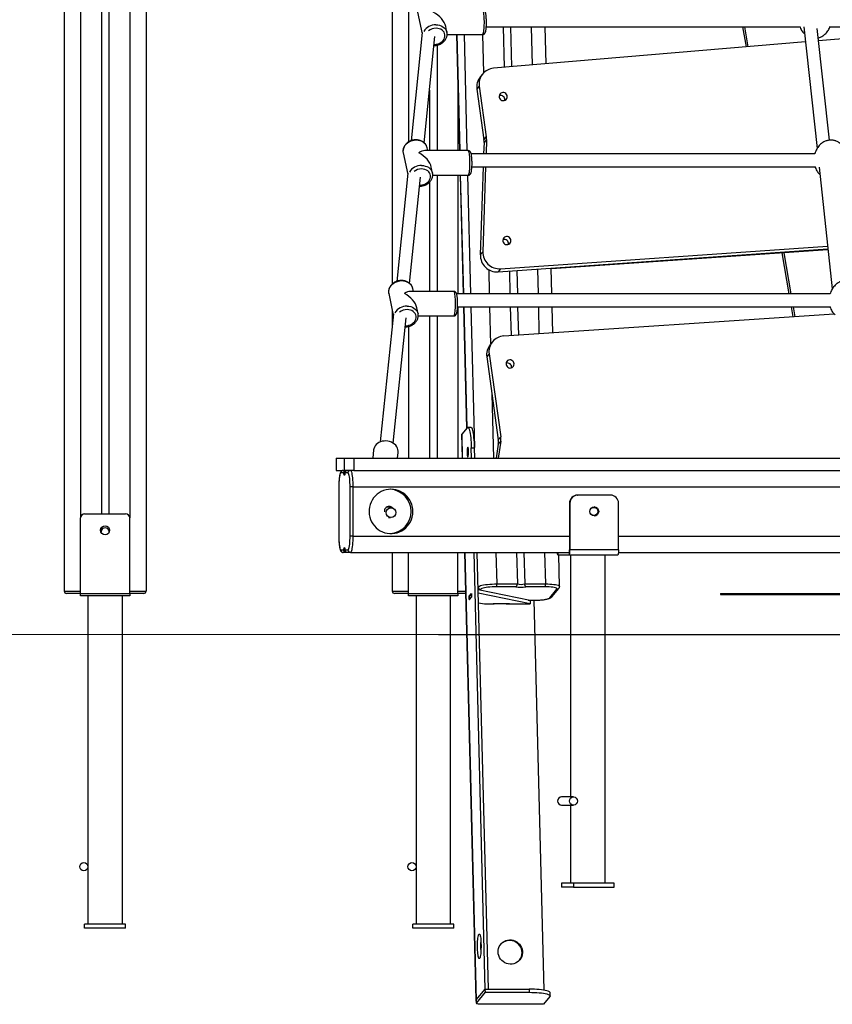
# Model space of a CAD drawing. Units: millimetres. Extents: x 11602 to 26304, y -11167 to 8264.
# Drawn here: x 18918 to 19909, y 2756 to 3956 of the extents above; entities that cross this region are included whole.
import ezdxf

# ---------------------------------------------------------------- set-up
doc = ezdxf.new("R2010")
doc.units = ezdxf.units.MM
doc.header["$PDSIZE"] = -1
doc.layers.add('размер', color=92, linetype='Continuous', lineweight=15)
doc.dimstyles.new('Размер М1.1', dxfattribs={"dimtxt": 300, "dimasz": 200, "dimexe": 1, "dimexo": 1, "dimgap": 50, "dimtad": 1, "dimdec": 0, "dimzin": 0, "dimtxsty": 'Standard', "dimcen": 2.5, "dimazin": 0, "dimtfac": 1, "dimtmove": 0, "dimatfit": 3, "dimfxl": 1, "dimtzin": 0, "dimarcsym": 0})

# ---------------------------------------------------------------- blocks, each defined once
blk = doc.blocks.new('*D7')
at = {"layer": 'Defpoints', "color": 0, "transparency": 16777216}
for p in [(19428.1, 4758.8), (19428.1, 3206.7), (22998.5, 3206.7)]:
    blk.add_point(p, dxfattribs=at)
at = {"layer": 'размер', "color": 0, "lineweight": -2, "transparency": 16777216}
for p, q in [((19429.1, 4758.8), (22999.5, 4758.8)), ((22998.5, 4558.8), (22998.5, 3406.7)), ((19429.1, 3206.7), (22999.5, 3206.7))]:
    blk.add_line(p, q, dxfattribs=at)
at = {"layer": 'размер', "color": 0, "transparency": 16777216}
for points in [[(22965.2, 4558.8), (23031.8, 4558.8), (22998.5, 4758.8)], [(22965.2, 3406.7), (23031.8, 3406.7), (22998.5, 3206.7)]]:
    blk.add_solid(points, dxfattribs=at)
at = {"layer": 'размер', "color": 0, "transparency": 16777216, "insert": (22798.5, 3982.7), "char_height": 300, "attachment_point": 5, "rotation": 90}
blk.add_mtext('1550', dxfattribs=at)

msp = doc.modelspace()

# ---------------------------------------------------------------- linework, layer by layer
at = {"color": 7, "linetype": 'Continuous', "lineweight": 25}
for p, q in [((18972.6, 4691.7), (18972.6, 3259.7)), ((19018, 4691.7), (19018, 3353.7)), ((19027.2, 4691.7), (19027.2, 3353.7)), ((19072.6, 4691.7), (19072.6, 3259.7)), ((19372.6, 4691.7), (19372.6, 3633.9)), ((19403.5, 3965.1), (19409, 3938.9)), ((19409.1, 3940.5), (19395.6, 3808.5)), ((19439.3, 3940.5), (19437.8, 3947.6)), ((19439.2, 3940.8), (19439.3, 3940.5)), ((19439.5, 3937.8), (19482.7, 3937.8)), ((19451, 3937.8), (19454.6, 3796.4)), ((19487.3, 3947.5), (19870.1, 3947.5)), ((19507.7, 3947.5), (19509, 3897.9)), ((19516.8, 3947.5), (19518, 3898.7)), ((19560.1, 3902.2), (19559, 3947.5)), ((19799.7, 3947.5), (19803.9, 3922.8)), ((19874.4, 3947.3), (19890.5, 3798.9)), ((19905.5, 3809.2), (19890.7, 3945.4)), ((20096.6, 3947.5), (19892.4, 3930.2)), ((19906.3, 3947.5), (20324.7, 3947.5)), ((19411.4, 3806.1), (19424.7, 3935.7)), ((19427.2, 3925), (19427.2, 3796.4)), ((19876.4, 3928.9), (19496.2, 3896.8)), ((19482.9, 3889.9), (19479.9, 3886.3)), ((19418, 3870.2), (19418, 3796.4)), ((19478.7, 3875), (19475.7, 3871.4)), ((19475.7, 3871.4), (19484.3, 3809.7)), ((19478.7, 3875), (19487.3, 3813.4)), ((19484.5, 3806.4), (19484, 3792.7)), ((19484.3, 3809.7), (19487.3, 3813.4)), ((19487.5, 3810), (19484.5, 3806.4)), ((19487.5, 3810), (19486.9, 3792.7)), ((19385.9, 3793.6), (19391.4, 3767.5)), ((19465.1, 3796.4), (19412.2, 3796.4)), ((19416, 3796.4), (19415.2, 3799.8)), ((19887.8, 3792.7), (19468.8, 3792.7)), ((19391.5, 3769), (19378, 3637.1)), ((19421.7, 3769.1), (19420.2, 3776.2)), ((19421.6, 3769.4), (19421.7, 3769.1)), ((19469.7, 3776.7), (19888.4, 3776.7)), ((19483.5, 3776.7), (19479.9, 3669.5)), ((19486.4, 3776.7), (19483, 3673.2)), ((19892.9, 3776.3), (19909, 3627.8)), ((19393.8, 3634.7), (19407.1, 3764.3)), ((19418, 3757.9), (19418, 3624.9)), ((19421.9, 3766.4), (19465.1, 3766.4)), ((19427.2, 3766.4), (19427.2, 3624.9)), ((19455.4, 3766.4), (19459.1, 3621.9)), ((19479.9, 3669.5), (19483, 3673.2)), ((19501.6, 3648.7), (19903.7, 3676.6)), ((19504.6, 3652.4), (19903.3, 3680)), ((19903.8, 3675.6), (19566.6, 3652.3)), ((19847.5, 3671.7), (19856.1, 3621.9)), ((19504.6, 3652.4), (19501.6, 3648.7)), ((19515.4, 3649.7), (19516.1, 3621.9)), ((19524.4, 3650.3), (19525.1, 3621.9)), ((19567.3, 3621.9), (19566.5, 3653.2)), ((19447.5, 3624.9), (19394.6, 3624.9)), ((19398.4, 3624.9), (19397.6, 3628.4)), ((19368.3, 3622.2), (19373.8, 3596)), ((19906.3, 3621.9), (19451.1, 3621.9)), ((19372.6, 3601.8), (19372.6, 3584.2)), ((19404.1, 3597.6), (19402.6, 3604.7)), ((19452.2, 3605.9), (19906.7, 3605.9)), ((19459.5, 3605.9), (19463.3, 3457.9)), ((19516.5, 3605.9), (19517.4, 3571.1)), ((19525.5, 3605.9), (19526.4, 3571.7)), ((19568.5, 3574.5), (19567.7, 3605.9)), ((19858.9, 3605.9), (19861, 3593.9)), ((19374, 3597.6), (19357.9, 3441.4)), ((19373.8, 3439.8), (19389.5, 3592.8)), ((19404, 3598), (19404.1, 3597.6)), ((19404.3, 3594.9), (19447.5, 3594.9)), ((19418, 3594.9), (19418, 3421.7)), ((19427.2, 3594.9), (19427.2, 3421.7)), ((19911.4, 3597.2), (19508.6, 3570.5)), ((19495, 3563.6), (19491.9, 3560)), ((19490.8, 3548.7), (19487.8, 3545)), ((19487.8, 3545), (19501.8, 3444.1)), ((19490.8, 3548.7), (19504.8, 3447.8)), ((19464, 3458.7), (19457.4, 3450.7)), ((19468.7, 3459.1), (19464.7, 3459.1)), ((19457.3, 3450.5), (19457.4, 3450.7)), ((19457.3, 3450.5), (19458, 3421.7)), ((19501.8, 3444.1), (19504.8, 3447.8)), ((19469, 3434.3), (19473, 3434.3)), ((19469.4, 3421.7), (19469, 3434.3)), ((19473.3, 3421.7), (19473, 3434.3)), ((19501.8, 3438.7), (19499.4, 3421.7)), ((19504.8, 3442.4), (19501.8, 3438.7)), ((19504.8, 3442.4), (19501.9, 3421.7)), ((19304.1, 3421.7), (19304.1, 3406.7)), ((19304.1, 3421.7), (19304.2, 3421.7)), ((19304.2, 3421.7), (19304.2, 3406.7)), ((19304.2, 3421.7), (19314.4, 3421.7)), ((19314.4, 3406.7), (19314.4, 3421.7)), ((19314.4, 3421.7), (19325.8, 3421.7)), ((19325.8, 3421.7), (19325.8, 3406.7)), ((19325.8, 3421.7), (21195.7, 3421.7)), ((19349.9, 3431.7), (19348.9, 3421.7)), ((19379, 3421.7), (19379.7, 3428.7)), ((19304.2, 3406.7), (19304.1, 3406.7)), ((19304.2, 3406.7), (19314.4, 3406.7)), ((19313.4, 3403.7), (19309.9, 3403.7)), ((19325.8, 3406.7), (19314.4, 3406.7)), ((19318.7, 3403.7), (19315.2, 3403.7)), ((19325.8, 3406.7), (21195.7, 3406.7)), ((19307.4, 3386.7), (19307.4, 3326.7)), ((19307.4, 3386.7), (19307.4, 3326.7)), ((19324.5, 3386.7), (19321.1, 3386.7)), ((19321.1, 3326.7), (19321.1, 3386.7)), ((19324.5, 3386.7), (19324.5, 3326.7)), ((19324.5, 3386.7), (21198.4, 3386.7)), ((19598.6, 3376.7), (19599, 3376.7)), ((19638.6, 3376.7), (19599, 3376.7)), ((19371.8, 3361.2), (19365.9, 3361.9)), ((19588.7, 3366.7), (19588.7, 3309.7)), ((19589.1, 3366.7), (19588.7, 3366.7)), ((19589.1, 3366.7), (19589.1, 3309.7)), ((19648.5, 3309.7), (19648.5, 3366.7)), ((18992.6, 3256.7), (18992.6, 3348.7)), ((18997.6, 3353.7), (19047.6, 3353.7)), ((19052.6, 3256.7), (19052.6, 3348.7)), ((19368.1, 3349.5), (19370.4, 3349.3)), ((19018, 3336.7), (19018, 3333.7)), ((19027.2, 3336.7), (19027.2, 3333.7)), ((19324.5, 3326.7), (19321.1, 3326.7)), ((19309.9, 3309.7), (19313.4, 3309.7)), ((19316.6, 3306.7), (19312.9, 3306.7)), ((19315.2, 3309.7), (19318.7, 3309.7)), ((19317.9, 3306.7), (19316.6, 3306.7)), ((19321.6, 3306.7), (19317.9, 3306.7)), ((19321.6, 3306.7), (19585.8, 3306.7)), ((19372.6, 3306.7), (19372.6, 3259.7)), ((19392.6, 3256.7), (19392.6, 3306.7)), ((19452.6, 3256.7), (19452.6, 3306.7)), ((19461, 3306.7), (19475, 2761.1)), ((19486, 2774.5), (19472.3, 3306.7)), ((19489.9, 2774.5), (19476.3, 3306.7)), ((19524.2, 3306.7), (19525.1, 3268.3)), ((19533.2, 3306.7), (19534.2, 3268.3)), ((19574.4, 3306.7), (19574.4, 3303.7)), ((19574.4, 3303.7), (19588.3, 3303.7)), ((19576.5, 3265.4), (19575.5, 3303.7)), ((19585.8, 3306.7), (19588.3, 3306.7)), ((19588.3, 3306.7), (19588.3, 3303.7)), ((19588.3, 3303.7), (19647.6, 3303.7)), ((19588.7, 3309.7), (19589.1, 3309.7)), ((19648.5, 3309.7), (19589.1, 3309.7)), ((19590, 3303.7), (19590, 3008.7)), ((19632, 2903.7), (19632, 3303.7)), ((19648.4, 3306.7), (20871.9, 3306.7)), ((19523.1, 3264.8), (19499.6, 3264.8)), ((19500, 3268.3), (19525.1, 3268.3)), ((19534.2, 3268.3), (19559.3, 3268.3)), ((19559, 3264.8), (19535.5, 3264.8)), ((18972.6, 3259.7), (18992.6, 3259.7)), ((18992.6, 3256.7), (18975.6, 3256.7)), ((18992.6, 3256.7), (19052.6, 3256.7)), ((18992.6, 3253.7), (18992.6, 3256.7)), ((19052.6, 3253.7), (18992.6, 3253.7)), ((19001.6, 3253.7), (19001.6, 2853.7)), ((19043.6, 2853.7), (19043.6, 3253.7)), ((19052.6, 3259.7), (19072.6, 3259.7)), ((19052.6, 3256.7), (19052.6, 3253.7)), ((19069.6, 3256.7), (19052.6, 3256.7)), ((19372.6, 3259.7), (19392.6, 3259.7)), ((19392.6, 3256.7), (19375.6, 3256.7)), ((19392.6, 3256.7), (19452.6, 3256.7)), ((19392.6, 3253.7), (19392.6, 3256.7)), ((19452.6, 3253.7), (19392.6, 3253.7)), ((19401.6, 3253.7), (19401.6, 2853.7)), ((19443.6, 2853.7), (19443.6, 3253.7)), ((19452.6, 3256.7), (19452.6, 3253.7)), ((19462.3, 3256.7), (19452.6, 3256.7)), ((19466.3, 3253.3), (19469.2, 3256.8)), ((19466.4, 3249.2), (19466.3, 3253.3)), ((19466.4, 3253.3), (19466.3, 3253.3)), ((19468.6, 3256), (19466.4, 3253.4)), ((19466.4, 3253.4), (19466.5, 3249.4)), ((19469.3, 3252.6), (19466.4, 3249.2)), ((19468.6, 3256), (19468.7, 3252.1)), ((19469.2, 3256), (19468.6, 3256)), ((19469.2, 3256.8), (19469.3, 3252.6)), ((19540.7, 3248), (19477.4, 3261)), ((19540.8, 3244.1), (19477.5, 3257.1)), ((19564.8, 3251.5), (19573.4, 3261.9)), ((19567, 3252.5), (19575.6, 3262.9)), ((19772.9, 3256.5), (19772.9, 3255.5)), ((19772.9, 3256.5), (20312.3, 3256.5)), ((19772.9, 3255.5), (20312.3, 3255.5)), ((19468.7, 3252.1), (19466.5, 3249.4)), ((19466.5, 3249.4), (19466.6, 3249.4)), ((19468.8, 3252.1), (19468.7, 3252.1)), ((19477.8, 3245.5), (19484.9, 3244.1)), ((19484.9, 3244.1), (19496.7, 3244.1)), ((19495.7, 3244), (19495.7, 3244.1)), ((19515.5, 3244), (19495.7, 3244)), ((19496.1, 3244.1), (19496.1, 3244)), ((19496.7, 3244.1), (19496.6, 3244)), ((19511.5, 3244), (19511.6, 3244.1)), ((19511.6, 3244.1), (19540.8, 3244.1)), ((19514.9, 3244), (19514.9, 3244.1)), ((19515.5, 3244.1), (19515.5, 3244)), ((19538.4, 3248.5), (19545.5, 3248.5)), ((19540.7, 3248), (19540.8, 3244.1)), ((19545.1, 3248.5), (19557.3, 2773.3)), ((19593.6, 3008.7), (19579, 3008.7)), ((19579, 2998.7), (19593.6, 2998.7)), ((19590, 2998.7), (19590, 2903.7)), ((19593.6, 2903.7), (19579, 2903.7)), ((19579, 2903.7), (19579, 2898.7)), ((19593.6, 2898.7), (19579, 2898.7)), ((19593.6, 2903.7), (19593.6, 2898.7)), ((19643, 2903.7), (19593.6, 2903.7)), ((19593.6, 2898.7), (19643, 2898.7)), ((19643, 2898.7), (19643, 2903.7)), ((18997.6, 2848.7), (18997.6, 2853.7)), ((19047.6, 2853.7), (18997.6, 2853.7)), ((19047.6, 2848.7), (18997.6, 2848.7)), ((19047.6, 2848.7), (19047.6, 2853.7)), ((19397.6, 2848.7), (19397.6, 2853.7)), ((19447.6, 2853.7), (19397.6, 2853.7)), ((19447.6, 2848.7), (19397.6, 2848.7)), ((19447.6, 2848.7), (19447.6, 2853.7)), ((19475.1, 2761.3), (19486, 2774.5)), ((19475.1, 2761.3), (19486, 2774.5)), ((19486, 2774.5), (19489.9, 2774.5)), ((19486.1, 2770.6), (19486, 2774.5)), ((19486, 2774.5), (19539.4, 2774.5)), ((19489.9, 2774.5), (19489.9, 2774.5)), ((19539.4, 2774.5), (19539.5, 2770.6)), ((19475.1, 2761.3), (19475, 2761.1)), ((19475, 2761.1), (19475.1, 2757.2)), ((19475.2, 2757.4), (19475.1, 2761.3)), ((19475.2, 2757.4), (19486.1, 2770.6)), ((19486.1, 2770.6), (19539.5, 2770.6)), ((19564.9, 2765.4), (19557.1, 2756)), ((19565.2, 2766.1), (19565.1, 2770.1)), ((19557.1, 2756), (19481.9, 2756))]:
    msp.add_line(p, q, dxfattribs=at)
at = {"color": 8, "linetype": 'Continuous', "lineweight": 25}
for p, q in [((18992.6, 4691.7), (18992.6, 3348.7)), ((19052.6, 4691.7), (19052.6, 3348.7)), ((19392.6, 4691.7), (19392.6, 3807.1)), ((19451.2, 3937.8), (19454.8, 3796.4)), ((19460.1, 3937.8), (19463.7, 3796.4)), ((19482.8, 3937.8), (19484, 3891.2)), ((19541.9, 3947.5), (19543.1, 3900.8)), ((19802, 3947.5), (19806.3, 3923)), ((19452.6, 3875.7), (19452.6, 3796.4)), ((19452.6, 3766.4), (19452.6, 3621.9)), ((19455.6, 3766.4), (19459.3, 3621.9)), ((19464.5, 3766.4), (19468.2, 3621.9)), ((19849.8, 3671.8), (19858.5, 3621.9)), ((19490.2, 3651.4), (19490.9, 3621.9)), ((19549.5, 3652.1), (19550.3, 3621.9)), ((19452.6, 3605.9), (19452.6, 3421.7)), ((19459.7, 3605.9), (19463.5, 3458.1)), ((19468.6, 3605.9), (19473, 3434.7)), ((19491.3, 3605.9), (19492.5, 3560.6)), ((19550.7, 3605.9), (19551.5, 3573.4)), ((19861.2, 3605.9), (19863.3, 3594)), ((19392.6, 3582.2), (19392.6, 3421.7)), ((19494, 3499.9), (19496.1, 3421.7)), ((19458.1, 3421.7), (19457.4, 3450.7)), ((19316.6, 3406.7), (19316.6, 3406.3)), ((19307.4, 3386.7), (19307.4, 3386.7)), ((19307.4, 3326.7), (19307.4, 3326.7)), ((19324.5, 3326.7), (19588.7, 3326.7)), ((19648.5, 3326.7), (20874.9, 3326.7)), ((19316.6, 3307.1), (19316.6, 3306.7)), ((19475.1, 2761.3), (19461.1, 3306.7)), ((19499, 3306.7), (19500, 3268.3)), ((19558.4, 3306.7), (19559.3, 3268.3)), ((19452.6, 3259.7), (19462.2, 3259.7)), ((19480.4, 3261.9), (19479.3, 3260.6)), ((19538.2, 3248.5), (19545.5, 3248.5)), ((19545.5, 3248.5), (19545.5, 3248.5)), ((19480.8, 2822.7), (19480.6, 2831.3))]:
    msp.add_line(p, q, dxfattribs=at)
at = {"color": 7, "linetype": 'Continuous', "lineweight": 18}
msp.add_line((13430.5, 3206.7), (22192, 3206.7), dxfattribs=at)
at = {"color": 8, "linetype": 'Continuous', "lineweight": 25, "flags": 128}
for points in [[(19482.7, 3937.8), (19483, 3937.9), (19483.3, 3938.4), (19483.6, 3939.2), (19483.9, 3940.3), (19484.2, 3941.7), (19484.4, 3943.3), (19484.6, 3945.2), (19484.7, 3947.3), (19484.8, 3949.5), (19484.9, 3951.8), (19484.9, 3954.1), (19484.8, 3956.3), (19484.7, 3958.5), (19484.6, 3960.6), (19484.4, 3962.4), (19484.1, 3964.1), (19483.9, 3965.5), (19483.6, 3966.5), (19483.3, 3967.3), (19482.9, 3967.7), (19482.7, 3967.8)], [(19425.8, 3949.8), (19428.1, 3949.6), (19430.3, 3949.2), (19432.3, 3948.5), (19434.2, 3947.5), (19435.8, 3946.3), (19437.2, 3944.9), (19438.2, 3943.3), (19439, 3941.6), (19439.2, 3940.8)], [(19423.7, 3925.9), (19424, 3925.9), (19426, 3926), (19428.1, 3926.5), (19430, 3927.2), (19431.8, 3928.2), (19433.4, 3929.4), (19434.7, 3930.8), (19435.8, 3932.4), (19436.5, 3934), (19436.8, 3935.7), (19436.8, 3937.4), (19436.5, 3939.1), (19435.7, 3940.7), (19434.7, 3942.1), (19433.4, 3943.3), (19431.8, 3944.3), (19430, 3945), (19428, 3945.4), (19426, 3945.6)], [(19401.8, 3809.1), (19399.5, 3808.9), (19397.3, 3808.5), (19395.1, 3807.8), (19393, 3806.8), (19391.2, 3805.6), (19389.5, 3804.2), (19388.1, 3802.6), (19387, 3800.9), (19386.2, 3799.1), (19385.8, 3797.2), (19385.7, 3795.3), (19385.9, 3793.6)], [(19415.2, 3799.8), (19414.9, 3800.9), (19414.2, 3802.6), (19413.1, 3804.2), (19411.7, 3805.6), (19410.1, 3806.8), (19408.3, 3807.8), (19406.2, 3808.5), (19404, 3808.9), (19401.8, 3809.1)], [(19465.1, 3766.4), (19465.4, 3766.5), (19465.7, 3766.9), (19466, 3767.7), (19466.3, 3768.8), (19466.6, 3770.2), (19466.8, 3771.9), (19467, 3773.8), (19467.2, 3775.9), (19467.3, 3778.1), (19467.3, 3780.3), (19467.3, 3782.6), (19467.2, 3784.9), (19467.1, 3787.1), (19467, 3789.1), (19466.8, 3791), (19466.6, 3792.6), (19466.3, 3794), (19466, 3795.1), (19465.7, 3795.9), (19465.4, 3796.3), (19465.1, 3796.4)], [(19406.1, 3754.4), (19406.4, 3754.4), (19408.5, 3754.6), (19410.5, 3755), (19412.4, 3755.7), (19414.2, 3756.7), (19415.8, 3757.9), (19417.2, 3759.3), (19418.2, 3760.9), (19418.9, 3762.6), (19419.2, 3764.3), (19419.2, 3766), (19418.9, 3767.7), (19418.2, 3769.2), (19417.1, 3770.6), (19415.8, 3771.8), (19414.2, 3772.8), (19412.4, 3773.6), (19410.4, 3774), (19408.4, 3774.1)], [(19408.3, 3778.3), (19410.5, 3778.2), (19412.7, 3777.7), (19414.7, 3777), (19416.6, 3776.1), (19418.2, 3774.9), (19419.6, 3773.5), (19420.6, 3771.9), (19421.4, 3770.2), (19421.6, 3769.4)], [(19384.2, 3637.6), (19381.9, 3637.5), (19379.7, 3637), (19377.5, 3636.3), (19375.4, 3635.4), (19373.6, 3634.2), (19371.9, 3632.8), (19370.5, 3631.2), (19369.4, 3629.5), (19368.6, 3627.6), (19368.2, 3625.8), (19368.1, 3623.9), (19368.3, 3622.2)], [(19397.6, 3628.4), (19397.4, 3629.5), (19396.6, 3631.2), (19395.5, 3632.8), (19394.2, 3634.2), (19392.5, 3635.4), (19390.7, 3636.3), (19388.6, 3637), (19386.5, 3637.5), (19384.2, 3637.6)], [(19447.5, 3594.9), (19447.8, 3595), (19448.1, 3595.5), (19448.4, 3596.3), (19448.7, 3597.4), (19449, 3598.8), (19449.2, 3600.5), (19449.4, 3602.3), (19449.6, 3604.4), (19449.7, 3606.6), (19449.7, 3608.9), (19449.7, 3611.2), (19449.7, 3613.4), (19449.6, 3615.6), (19449.4, 3617.7), (19449.2, 3619.5), (19449, 3621.2), (19448.7, 3622.6), (19448.4, 3623.6), (19448.1, 3624.4), (19447.8, 3624.8), (19447.5, 3624.9)], [(19388.5, 3583), (19388.8, 3583), (19390.9, 3583.1), (19392.9, 3583.6), (19394.9, 3584.3), (19396.7, 3585.3), (19398.2, 3586.5), (19399.6, 3587.9), (19400.6, 3589.5), (19401.3, 3591.1), (19401.7, 3592.8), (19401.7, 3594.5), (19401.3, 3596.2), (19400.6, 3597.8), (19399.5, 3599.2), (19398.2, 3600.4), (19396.6, 3601.4), (19394.8, 3602.1), (19392.8, 3602.6), (19390.8, 3602.7)], [(19390.7, 3606.9), (19392.9, 3606.7), (19395.1, 3606.3), (19397.1, 3605.6), (19399, 3604.6), (19400.6, 3603.4), (19402, 3602), (19403.1, 3600.4), (19403.8, 3598.7), (19404, 3598)], [(19559.3, 3268.3), (19562.1, 3268.3), (19564.8, 3268.2), (19567.3, 3268), (19569.6, 3267.8), (19571.6, 3267.5), (19573.3, 3267.1), (19574.7, 3266.7), (19575.7, 3266.3), (19576.3, 3265.8), (19576.5, 3265.4)]]:
    msp.add_lwpolyline(points, dxfattribs=at)
at = {"color": 7, "linetype": 'Continuous', "lineweight": 25, "flags": 128}
for points in [[(19512.8, 3862.4), (19512.6, 3863.7), (19512, 3864.9), (19511.2, 3866), (19510, 3866.7), (19508.8, 3867.2), (19507.4, 3867.3), (19506.1, 3867), (19504.9, 3866.4), (19504, 3865.5), (19503.3, 3864.3), (19503, 3863), (19503, 3861.7), (19503.4, 3860.4), (19504.1, 3859.3), (19505.1, 3858.4), (19506.3, 3857.7), (19507.7, 3857.5), (19509, 3857.6), (19510.3, 3858), (19511.3, 3858.8), (19512.2, 3859.8), (19512.7, 3861), (19512.8, 3862.4)], [(19517.3, 3686.9), (19517.1, 3688.2), (19516.5, 3689.4), (19515.7, 3690.5), (19514.5, 3691.2), (19513.3, 3691.7), (19511.9, 3691.8), (19510.6, 3691.5), (19509.4, 3690.9), (19508.5, 3690), (19507.8, 3688.8), (19507.5, 3687.5), (19507.5, 3686.2), (19507.9, 3684.9), (19508.6, 3683.8), (19509.6, 3682.8), (19510.8, 3682.2), (19512.2, 3681.9), (19513.5, 3682), (19514.8, 3682.5), (19515.8, 3683.3), (19516.7, 3684.3), (19517.2, 3685.5), (19517.3, 3686.9)], [(19521.2, 3536.4), (19521, 3537.8), (19520.4, 3539), (19519.5, 3540), (19518.4, 3540.8), (19517.1, 3541.3), (19515.8, 3541.3), (19514.5, 3541.1), (19513.3, 3540.5), (19512.3, 3539.5), (19511.6, 3538.4), (19511.3, 3537.1), (19511.4, 3535.8), (19511.7, 3534.5), (19512.5, 3533.3), (19513.5, 3532.4), (19514.7, 3531.8), (19516, 3531.5), (19517.4, 3531.6), (19518.6, 3532.1), (19519.7, 3532.8), (19520.5, 3533.9), (19521, 3535.1), (19521.2, 3536.4)], [(19464, 3458.7), (19464.5, 3459.1), (19464.9, 3459.1), (19465.4, 3458.7), (19465.9, 3458), (19466.4, 3456.9), (19466.8, 3455.5), (19467.2, 3453.7), (19467.6, 3451.6), (19468, 3449.3), (19468.3, 3446.6), (19468.5, 3443.8), (19468.8, 3440.8), (19468.9, 3437.6), (19469, 3434.3)], [(19473, 3434.3), (19472.9, 3437.6), (19472.7, 3440.8), (19472.5, 3443.8), (19472.2, 3446.6), (19471.9, 3449.3), (19471.6, 3451.6), (19471.2, 3453.7), (19470.8, 3455.5), (19470.3, 3456.9), (19469.9, 3458), (19469.4, 3458.7), (19468.9, 3459.1), (19468.7, 3459.1)], [(19379.7, 3428.7), (19379.8, 3430.1), (19379.5, 3432), (19378.9, 3433.9), (19378, 3435.6), (19376.8, 3437.3), (19375.3, 3438.7), (19373.5, 3440), (19371.6, 3441.1), (19369.4, 3441.9), (19367.2, 3442.4), (19364.9, 3442.6), (19362.6, 3442.5), (19360.4, 3442.2), (19358.3, 3441.6), (19356.3, 3440.7), (19354.5, 3439.5), (19353, 3438.2), (19351.7, 3436.6), (19350.8, 3434.9), (19350.1, 3433.1), (19349.9, 3431.7)], [(19465.6, 3430.2), (19465.5, 3431.6), (19465.4, 3432.9), (19465.3, 3433.9), (19465.1, 3434.7), (19464.9, 3435.1), (19464.6, 3435.1), (19464.4, 3434.7), (19464.2, 3434), (19464.1, 3433), (19463.9, 3431.8), (19463.9, 3430.3), (19463.9, 3428.8), (19463.9, 3427.4), (19464, 3426), (19464.1, 3424.8), (19464.3, 3423.9), (19464.5, 3423.3), (19464.7, 3423.1), (19464.9, 3423.3), (19465.1, 3423.8), (19465.3, 3424.7), (19465.5, 3425.8), (19465.6, 3427.2), (19465.6, 3428.7), (19465.6, 3430.2)], [(19309.9, 3403.7), (19309.5, 3403.5), (19309.2, 3402.9), (19308.8, 3401.8), (19308.5, 3400.4), (19308.2, 3398.7), (19307.9, 3396.7), (19307.7, 3394.4), (19307.6, 3391.9), (19307.5, 3389.3), (19307.4, 3386.7)], [(19315.2, 3403.7), (19315, 3402.4), (19314.8, 3401.5), (19314.5, 3400.9), (19314.3, 3400.7), (19314, 3400.9), (19313.8, 3401.5), (19313.6, 3402.4), (19313.4, 3403.7)], [(19321.1, 3386.7), (19321.1, 3389.3), (19321, 3391.9), (19320.9, 3394.4), (19320.7, 3396.7), (19320.4, 3398.7), (19320.1, 3400.4), (19319.8, 3401.8), (19319.4, 3402.9), (19319, 3403.5), (19318.7, 3403.7)], [(19321.6, 3406.7), (19322, 3406.5), (19322.4, 3405.9), (19322.8, 3404.9), (19323.2, 3403.5), (19323.5, 3401.8), (19323.8, 3399.8), (19324.1, 3397.5), (19324.3, 3395), (19324.4, 3392.3), (19324.5, 3389.5), (19324.5, 3386.7)], [(19371, 3383.7), (19368, 3383.5), (19365, 3383), (19362.1, 3382.1), (19359.2, 3380.9), (19356.6, 3379.4), (19354.1, 3377.6), (19351.9, 3375.5), (19349.9, 3373.2), (19348.2, 3370.6), (19346.7, 3367.9), (19345.6, 3365), (19344.8, 3362), (19344.4, 3359), (19344.3, 3355.9), (19344.6, 3352.8), (19345.2, 3349.8), (19346.1, 3346.9), (19347.4, 3344.1), (19349, 3341.4), (19350.8, 3339), (19353, 3336.8), (19355.3, 3334.8), (19357.9, 3333.2), (19360.6, 3331.8), (19363.5, 3330.8), (19366.5, 3330.1), (19369.5, 3329.7), (19372.6, 3329.7), (19375.6, 3330.1), (19378.6, 3330.8), (19381.4, 3331.8), (19384.2, 3333.2), (19386.7, 3334.8), (19389.1, 3336.8), (19391.2, 3339), (19393.1, 3341.4), (19394.7, 3344.1), (19395.9, 3346.9), (19396.9, 3349.8), (19397.5, 3352.8), (19397.7, 3355.9), (19397.6, 3359), (19397.2, 3362), (19396.4, 3365), (19395.3, 3367.9), (19393.9, 3370.6), (19392.2, 3373.2), (19390.2, 3375.5), (19387.9, 3377.6), (19385.5, 3379.4), (19382.8, 3380.9), (19380, 3382.1), (19377.1, 3383), (19374.1, 3383.5), (19371, 3383.7)], [(19307.4, 3326.7), (19307.5, 3324), (19307.6, 3321.4), (19307.7, 3319), (19307.9, 3316.7), (19308.2, 3314.7), (19308.5, 3312.9), (19308.8, 3311.5), (19309.2, 3310.5), (19309.5, 3309.9), (19309.9, 3309.7)], [(19318.7, 3309.7), (19319, 3309.9), (19319.4, 3310.5), (19319.8, 3311.5), (19320.1, 3312.9), (19320.4, 3314.7), (19320.7, 3316.7), (19320.9, 3319), (19321, 3321.4), (19321.1, 3324), (19321.1, 3326.7)], [(19324.5, 3326.7), (19324.5, 3323.8), (19324.4, 3321), (19324.3, 3318.4), (19324.1, 3315.9), (19323.8, 3313.6), (19323.5, 3311.6), (19323.2, 3309.9), (19322.8, 3308.5), (19322.4, 3307.5), (19322, 3306.9), (19321.6, 3306.7)], [(19313.4, 3309.7), (19313.6, 3310.9), (19313.8, 3311.9), (19314, 3312.5), (19314.3, 3312.7), (19314.5, 3312.5), (19314.8, 3311.9), (19315, 3310.9), (19315.2, 3309.7)], [(19588.3, 3303.7), (19588.4, 3303.8), (19588.6, 3304.1), (19588.7, 3304.7), (19588.9, 3305.4), (19589, 3306.4), (19589.1, 3307.4), (19589.1, 3308.5), (19589.1, 3309.7)], [(19648.5, 3309.7), (19648.5, 3308.5), (19648.4, 3307.4), (19648.3, 3306.4), (19648.2, 3305.4), (19648.1, 3304.7), (19647.9, 3304.1), (19647.8, 3303.8), (19647.6, 3303.7)], [(19477.3, 3264.8), (19477.9, 3265.3), (19478.9, 3265.8), (19480.3, 3266.3), (19482, 3266.7), (19484, 3267.1), (19486.3, 3267.5), (19488.8, 3267.8), (19491.5, 3268), (19494.3, 3268.2), (19497.1, 3268.3), (19500, 3268.3)], [(19499.6, 3264.8), (19497, 3264.8), (19494.3, 3264.7), (19491.7, 3264.5), (19489.3, 3264.3), (19487, 3264), (19485, 3263.6), (19483.3, 3263.2), (19482, 3262.8), (19481, 3262.4), (19480.4, 3261.9)], [(19573.4, 3261.9), (19573.6, 3262.4), (19573.3, 3262.8), (19572.7, 3263.2), (19571.6, 3263.6), (19570.2, 3264), (19568.4, 3264.3), (19566.4, 3264.5), (19564.1, 3264.7), (19561.6, 3264.8), (19559, 3264.8)], [(19545.5, 3248.5), (19548.2, 3248.6), (19550.8, 3248.7), (19553.4, 3248.8), (19555.9, 3249.1), (19558.1, 3249.4), (19560.1, 3249.7), (19561.8, 3250.1), (19563.2, 3250.6), (19564.2, 3251), (19564.8, 3251.5)], [(19476.6, 2824.1), (19476.5, 2826.3), (19476.5, 2828.6), (19476.6, 2830.9), (19476.7, 2833), (19476.9, 2835), (19477.1, 2836.8), (19477.4, 2838.4), (19477.6, 2839.7), (19477.9, 2840.7), (19478.2, 2841.3), (19478.6, 2841.6), (19478.9, 2841.6), (19479.2, 2841.2), (19479.6, 2840.5), (19479.9, 2839.4), (19480.1, 2838.1), (19480.4, 2836.4), (19480.6, 2834.6), (19480.7, 2832.6), (19480.8, 2830.4), (19480.9, 2828.1), (19480.9, 2825.8), (19480.8, 2823.5), (19480.8, 2821.3), (19480.6, 2819.3), (19480.4, 2817.4), (19480.2, 2815.7), (19479.9, 2814.2), (19479.6, 2813.1), (19479.3, 2812.3), (19479, 2811.8), (19478.7, 2811.7), (19478.3, 2811.9), (19478, 2812.4), (19477.7, 2813.3), (19477.4, 2814.5), (19477.2, 2816), (19477, 2817.8), (19476.8, 2819.7), (19476.6, 2821.8), (19476.6, 2824.1)], [(19501.7, 2819.7), (19501.8, 2822), (19502.2, 2824.2), (19503, 2826.3), (19504.2, 2828.2), (19505.6, 2830), (19507.2, 2831.5), (19509.1, 2832.7), (19511.1, 2833.6), (19513.3, 2834.2), (19515.6, 2834.5), (19517.8, 2834.4), (19520.1, 2834), (19522.2, 2833.2), (19524.3, 2832.1), (19526.1, 2830.7), (19527.7, 2829.1), (19529.1, 2827.3), (19530.1, 2825.2), (19530.9, 2823.1), (19531.3, 2820.8), (19531.3, 2818.6), (19531, 2816.3), (19530.4, 2814.2), (19529.5, 2812.2), (19528.2, 2810.3), (19526.7, 2808.7), (19524.9, 2807.3), (19522.9, 2806.2), (19520.8, 2805.5), (19518.6, 2805), (19516.3, 2804.9), (19514.1, 2805.2), (19511.9, 2805.8), (19509.8, 2806.7), (19507.8, 2808), (19506.1, 2809.5), (19504.6, 2811.2), (19503.4, 2813.2), (19502.5, 2815.3), (19501.9, 2817.5), (19501.7, 2819.7)], [(19565.1, 2770.1), (19565, 2770.5), (19564.5, 2771), (19563.7, 2771.6), (19562.5, 2772.1), (19561, 2772.6), (19559.1, 2773), (19557, 2773.4), (19554.5, 2773.7), (19551.8, 2774), (19548.9, 2774.2), (19545.9, 2774.4), (19542.7, 2774.5), (19539.4, 2774.5)], [(19539.5, 2770.6), (19542.8, 2770.5), (19546, 2770.4), (19549, 2770.3), (19551.9, 2770.1), (19554.6, 2769.8), (19557.1, 2769.4), (19559.2, 2769), (19561.1, 2768.6), (19562.6, 2768.1), (19563.8, 2767.6), (19564.6, 2767.1), (19565.1, 2766.5), (19565.2, 2765.9), (19564.9, 2765.4)], [(19481.9, 2756), (19480.4, 2756), (19479, 2756.1), (19477.7, 2756.2), (19476.7, 2756.4), (19475.9, 2756.6), (19475.3, 2756.8), (19475.1, 2757.1), (19475.2, 2757.4)]]:
    msp.add_lwpolyline(points, dxfattribs=at)
at = {"color": 7, "linetype": 'Continuous', "lineweight": 25}
for centre, radius in [((19371.1, 3355.2), 5.98), ((19618.8, 3356.7), 5.46), ((19618.4, 3356.7), 4.96), ((19022.6, 3333.7), 5.5), ((19593.5, 3003.7), 4.98), ((18996.6, 2923.7), 5), ((19396.6, 2923.7), 5)]:
    msp.add_circle(centre, radius, dxfattribs=at)
at = {"color": 8, "linetype": 'Continuous', "lineweight": 25}
for centre, radius, start, end in [((19425.4, 3933), 16.8, 88.6592, 149.1249), ((19425.9, 3931.4), 14.2, 89.6942, 129.8342), ((19407.9, 3761.6), 16.8, 88.6592, 149.1249), ((19408.3, 3759.9), 14.2, 89.6942, 129.8342), ((19390.3, 3590.1), 16.8, 88.6592, 149.1249), ((19390.7, 3588.5), 14.2, 89.6942, 129.8342), ((19564.8, 3254.4), 2.89, 269.7577, 320.3016), ((19573.4, 3264.8), 2.89, 269.7271, 320.3092)]:
    msp.add_arc(centre, radius, start, end, dxfattribs=at)
at = {"color": 7, "linetype": 'Continuous', "lineweight": 25}
for centre, radius, start, end in [((19497.7, 3877.7), 19.2, 94.5677, 188.2259), ((19494.8, 3874.1), 19.2, 140.574, 188.1757), ((19504.8, 3858.6), 5.05, 350.5914, 110.3539), ((19464.8, 3807), 19.7, 358.1056, 7.9367), ((19467.8, 3810.7), 19.7, 358.1056, 7.9367), ((19509.3, 3683.1), 5.05, 350.5914, 110.3539), ((19503.3, 3672.7), 20.3, 178.5231, 273.781), ((19500.3, 3669), 20.3, 178.5231, 273.781), ((19509.7, 3551.4), 19.2, 93.5204, 188.2203), ((19506.8, 3547.7), 19.2, 140.572, 188.1777), ((19513.1, 3532.6), 5.05, 350.5914, 110.3539), ((19482.4, 3441.4), 19.6, 351.989, 7.9541), ((19485.4, 3445.1), 19.6, 351.989, 7.9541), ((19312.9, 3403.7), 2.98, 90.3081, 180.3048), ((19321.6, 3403.7), 2.98, 90.3081, 180.3048), ((19368.6, 3356.7), 27, 272.8296, 87.1704), ((19598.6, 3366.7), 9.95, 90.3081, 180.3048), ((19599.1, 3366.7), 9.95, 90.3081, 180.3048), ((19638.5, 3366.7), 9.95, 359.6952, 89.6919), ((19368.9, 3356.7), 5.97, 90.3143, 186.0569), ((19368.8, 3356.8), 5.91, 42.5312, 89.9208), ((19618.3, 3356.7), 5.5, 272.7914, 87.2086), ((18997.6, 3348.7), 5, 90, 180), ((19047.6, 3348.7), 5, 0, 90), ((19022.6, 3331.7), 5, 23.5782, 156.4218), ((19022.6, 3331.7), 5, 156.4218, 183.5605), ((19022.6, 3331.7), 5, 356.4396, 23.5782), ((19312.9, 3309.7), 2.98, 179.6952, 269.6919), ((19321.6, 3309.7), 2.98, 179.6952, 269.6919), ((19578.9, 3306.4), 5.27, 177.0601, 211.2284), ((19583.2, 3309), 5.53, 335.8167, 7.6271), ((19480.4, 3264.9), 3.05, 181.8335, 269.8752), ((19491, 3267.5), 9, 342.9904, 5.3756), ((19529.3, 3299.6), 35.3, 259.9313, 280.0687), ((19529.7, 3286.2), 18.4, 255.7379, 284.2621), ((19550.4, 3267.5), 9, 342.9904, 5.3756), ((18975.6, 3259.7), 3, 180, 270), ((19069.6, 3259.7), 3, 270, 0), ((19375.6, 3259.7), 3, 180, 270), ((19579.1, 3003.7), 5, 90.4381, 269.5619), ((19577.1, 2826.7), 96.6, 176.2438, 183.7562), ((19515.7, 2818.7), 15.1, 1.2143, 137.308), ((19516.4, 2818.6), 14.4, 322.3762, 1.6024)]:
    msp.add_arc(centre, radius, start, end, dxfattribs=at)
for centre, major_axis, ratio, start_param, end_param in [((19421.4, 3952.8), (15.2, -12.3), 0.566096, 0.608983, 1.926981), ((19403.8, 3781.4), (11.4, 14.1), 0.458353, 0.356185, 0.961814), ((19403.8, 3781.4), (15.2, -12.3), 0.566096, 0.608983, 1.926981), ((19386.2, 3609.9), (11.4, 14.1), 0.458353, 0.356185, 0.961814), ((19386.2, 3609.9), (15.2, -12.3), 0.566096, 0.608983, 1.926981)]:
    msp.add_ellipse(centre, major_axis=major_axis, ratio=ratio, start_param=start_param, end_param=end_param, dxfattribs=at)
for points, knots in [([(19482.7, 3937.8), (19482.8, 3937.8), (19483.3, 3937.8), (19484, 3938), (19484.7, 3938.5), (19485.3, 3939), (19485.7, 3939.6), (19486.1, 3940.3), (19486.4, 3941.2), (19486.7, 3942.4), (19486.9, 3943.9), (19487.1, 3945.6), (19487.3, 3947.4), (19487.4, 3949.3), (19487.5, 3951.3), (19487.5, 3953.4), (19487.4, 3955.4), (19487.3, 3957.3), (19487.2, 3959.2), (19487, 3960.9), (19486.8, 3962.5), (19486.5, 3963.9), (19486.2, 3964.9), (19485.8, 3965.8), (19485.4, 3966.4), (19484.9, 3967), (19484.1, 3967.5), (19483.4, 3967.8), (19482.9, 3967.8), (19482.7, 3967.8)], [0, 0, 0, 0, 0.009182, 0.034698, 0.058069, 0.081161, 0.105863, 0.135156, 0.175098, 0.226962, 0.274484, 0.324391, 0.372477, 0.419736, 0.466599, 0.513288, 0.559951, 0.606684, 0.653625, 0.700982, 0.749128, 0.798876, 0.852529, 0.885178, 0.911785, 0.937208, 0.962175, 0.987259, 1, 1, 1, 1]), ([(19423.6, 3924.6), (19423.6, 3924.6), (19424.4, 3924.5), (19426, 3924.7), (19428.1, 3925.1), (19430.2, 3925.8), (19432.2, 3926.8), (19434, 3927.9), (19435.6, 3929.3), (19437, 3930.9), (19438.1, 3932.6), (19438.9, 3934.4), (19439.4, 3936.3), (19439.6, 3938.2), (19439.5, 3939.8), (19439.2, 3940.6), (19439.2, 3940.9)], [0, 0, 0, 0, 0.008299, 0.08861, 0.16908, 0.249682, 0.330401, 0.411211, 0.492042, 0.572763, 0.65318, 0.73306, 0.812194, 0.890482, 0.967987, 1, 1, 1, 1]), ([(19869.7, 3947.5), (19869.7, 3947.2), (19870.1, 3946.1), (19871, 3944.2), (19872.3, 3941.9), (19873.8, 3940), (19874.9, 3938.9), (19875.4, 3938.4)], [0, 0, 0, 0, 0.062401, 0.324249, 0.580864, 0.805752, 1, 1, 1, 1]), ([(19892, 3934), (19892.2, 3934), (19893.1, 3934.2), (19894.6, 3934.8), (19896.5, 3935.7), (19898.4, 3936.9), (19900.2, 3938.4), (19902, 3940.2), (19903.6, 3942.3), (19905, 3944.6), (19905.9, 3946.4), (19906.3, 3947.5), (19906.4, 3947.7)], [0, 0, 0, 0, 0.033957, 0.128576, 0.230661, 0.339543, 0.454642, 0.575493, 0.701661, 0.832667, 0.967937, 1, 1, 1, 1]), ([(19401.5, 3809.6), (19401.1, 3809.6), (19400, 3809.6), (19398.1, 3809.3), (19396, 3808.8), (19394, 3807.9), (19392.1, 3806.9), (19390.4, 3805.6), (19388.8, 3804.1), (19387.6, 3802.5), (19386.6, 3800.7), (19386, 3798.8), (19385.6, 3796.9), (19385.6, 3795.2), (19385.8, 3794.1), (19385.9, 3793.7)], [0, 0, 0, 0, 0.0459016, 0.1276774, 0.2095926, 0.2916357, 0.3737887, 0.4560068, 0.5381921, 0.6201798, 0.7017473, 0.7826597, 0.8627474, 0.9419825, 1, 1, 1, 1]), ([(19415.2, 3799.7), (19415.1, 3800.2), (19414.9, 3801.3), (19414.1, 3802.9), (19413.1, 3804.5), (19411.8, 3805.9), (19410.2, 3807.1), (19408.5, 3808.1), (19406.6, 3808.9), (19404.5, 3809.4), (19402.8, 3809.6), (19401.8, 3809.6), (19401.5, 3809.6)], [0, 0, 0, 0, 0.091788, 0.197958, 0.304177, 0.410912, 0.518483, 0.627013, 0.736443, 0.846604, 0.957294, 1, 1, 1, 1]), ([(19926.4, 3790.9), (19926.3, 3791.6), (19926, 3793.3), (19925.2, 3795.9), (19924, 3798.5), (19922.6, 3800.8), (19921.1, 3802.8), (19919.5, 3804.5), (19917.7, 3806), (19915.8, 3807.1), (19914.1, 3808), (19912.5, 3808.5), (19910.9, 3809), (19909, 3809.3), (19907.2, 3809.4), (19905.5, 3809.2), (19904, 3809), (19902.3, 3808.6), (19900.4, 3807.9), (19898.5, 3807), (19896.6, 3805.8), (19894.8, 3804.3), (19893, 3802.5), (19891.4, 3800.4), (19890, 3798.2), (19888.8, 3795.7), (19888.1, 3793.8), (19887.8, 3792.8), (19887.8, 3792.7)], [0, 0, 0, 0, 0.041398, 0.092755, 0.143148, 0.192534, 0.235814, 0.277697, 0.318172, 0.35707, 0.393369, 0.419954, 0.444149, 0.480935, 0.523389, 0.540684, 0.569923, 0.601249, 0.635904, 0.673293, 0.713172, 0.755327, 0.799589, 0.845799, 0.89378, 0.943323, 0.994172, 1, 1, 1, 1]), ([(19465.1, 3766.4), (19465.2, 3766.4), (19465.7, 3766.4), (19466.4, 3766.6), (19467.1, 3767), (19467.7, 3767.6), (19468.1, 3768.2), (19468.5, 3768.9), (19468.8, 3769.8), (19469.1, 3771), (19469.3, 3772.5), (19469.5, 3774.1), (19469.7, 3776), (19469.8, 3777.9), (19469.9, 3779.9), (19469.9, 3781.9), (19469.8, 3783.9), (19469.8, 3785.9), (19469.6, 3787.7), (19469.4, 3789.5), (19469.2, 3791), (19468.9, 3792.4), (19468.6, 3793.5), (19468.3, 3794.3), (19467.8, 3795), (19467.3, 3795.6), (19466.5, 3796.1), (19465.8, 3796.4), (19465.3, 3796.3), (19465.1, 3796.3)], [0, 0, 0, 0, 0.009182, 0.034698, 0.058069, 0.081161, 0.105863, 0.135156, 0.175098, 0.226962, 0.274484, 0.324391, 0.372477, 0.419736, 0.466599, 0.513288, 0.559951, 0.606684, 0.653625, 0.700982, 0.749128, 0.798876, 0.852529, 0.885178, 0.911785, 0.937208, 0.962175, 0.987259, 1, 1, 1, 1]), ([(19406, 3753.1), (19406.1, 3753.1), (19406.9, 3753.1), (19408.4, 3753.3), (19410.6, 3753.7), (19412.6, 3754.4), (19414.6, 3755.3), (19416.4, 3756.5), (19418, 3757.9), (19419.4, 3759.5), (19420.5, 3761.2), (19421.3, 3763), (19421.8, 3764.9), (19422, 3766.8), (19421.9, 3768.3), (19421.6, 3769.2), (19421.6, 3769.4)], [0, 0, 0, 0, 0.008299, 0.08861, 0.16908, 0.249682, 0.330401, 0.411211, 0.492042, 0.572763, 0.65318, 0.73306, 0.812194, 0.890482, 0.967987, 1, 1, 1, 1]), ([(19888.1, 3776.7), (19888.2, 3776.4), (19888.5, 3775.2), (19889.5, 3773.2), (19890.8, 3770.9), (19892.3, 3768.9), (19893.4, 3767.8), (19893.9, 3767.3)], [0, 0, 0, 0, 0.0867588, 0.3418048, 0.5917527, 0.8107986, 1, 1, 1, 1]), ([(19384, 3638.2), (19383.6, 3638.1), (19382.4, 3638.1), (19380.6, 3637.9), (19378.4, 3637.3), (19376.4, 3636.5), (19374.5, 3635.4), (19372.8, 3634.2), (19371.3, 3632.7), (19370, 3631), (19369, 3629.3), (19368.4, 3627.4), (19368.1, 3625.5), (19368, 3623.7), (19368.2, 3622.7), (19368.3, 3622.2)], [0, 0, 0, 0, 0.045902, 0.127677, 0.209593, 0.291636, 0.373789, 0.456007, 0.538192, 0.62018, 0.701747, 0.78266, 0.862747, 0.941982, 1, 1, 1, 1]), ([(19397.7, 3628.2), (19397.5, 3628.7), (19397.3, 3629.9), (19396.5, 3631.5), (19395.5, 3633.1), (19394.2, 3634.5), (19392.6, 3635.7), (19390.9, 3636.7), (19389, 3637.4), (19386.9, 3637.9), (19385.2, 3638.1), (19384.2, 3638.1), (19384, 3638.2)], [0, 0, 0, 0, 0.0917881, 0.1979579, 0.3041768, 0.4109123, 0.5184833, 0.6270128, 0.7364433, 0.846604, 0.9572935, 1, 1, 1, 1]), ([(19944.9, 3619.8), (19944.8, 3620.5), (19944.5, 3622.3), (19943.6, 3624.8), (19942.5, 3627.4), (19941.1, 3629.7), (19939.6, 3631.8), (19937.9, 3633.5), (19936.2, 3634.9), (19934.3, 3636.1), (19932.6, 3636.9), (19931, 3637.5), (19929.4, 3637.9), (19927.5, 3638.2), (19925.6, 3638.3), (19924, 3638.2), (19922.5, 3638), (19920.7, 3637.5), (19918.9, 3636.9), (19917, 3635.9), (19915.1, 3634.7), (19913.3, 3633.2), (19911.5, 3631.4), (19909.9, 3629.4), (19908.5, 3627.1), (19907.3, 3624.6), (19906.6, 3622.8), (19906.3, 3621.9), (19906.3, 3621.9)], [0, 0, 0, 0, 0.042682, 0.094242, 0.144834, 0.194415, 0.237866, 0.279915, 0.32055, 0.359602, 0.396044, 0.422735, 0.447025, 0.483956, 0.526579, 0.543942, 0.573297, 0.604747, 0.639539, 0.677076, 0.717112, 0.759434, 0.803871, 0.850263, 0.898435, 0.948174, 0.999223, 1, 1, 1, 1]), ([(19447.5, 3594.9), (19447.6, 3594.9), (19448.1, 3594.9), (19448.8, 3595.1), (19449.6, 3595.6), (19450.1, 3596.1), (19450.5, 3596.7), (19450.9, 3597.4), (19451.2, 3598.3), (19451.5, 3599.5), (19451.8, 3601), (19452, 3602.7), (19452.1, 3604.5), (19452.2, 3606.5), (19452.3, 3608.5), (19452.3, 3610.5), (19452.3, 3612.5), (19452.2, 3614.4), (19452, 3616.3), (19451.9, 3618), (19451.6, 3619.6), (19451.4, 3621), (19451, 3622), (19450.7, 3622.9), (19450.3, 3623.5), (19449.7, 3624.1), (19449, 3624.6), (19448.2, 3624.9), (19447.7, 3624.9), (19447.5, 3624.9)], [0, 0, 0, 0, 0.009182, 0.034698, 0.058069, 0.081161, 0.105863, 0.135156, 0.175098, 0.226962, 0.274484, 0.324391, 0.372477, 0.419736, 0.466599, 0.513288, 0.559951, 0.606684, 0.653625, 0.700982, 0.749128, 0.798876, 0.852529, 0.885178, 0.911785, 0.937208, 0.962175, 0.987259, 1, 1, 1, 1]), ([(19906.5, 3605.9), (19906.6, 3605.5), (19907, 3604.2), (19907.9, 3602.1), (19909.3, 3599.8), (19910.8, 3597.8), (19911.9, 3596.8), (19912.4, 3596.3)], [0, 0, 0, 0, 0.109883, 0.358471, 0.60209, 0.815589, 1, 1, 1, 1]), ([(19388.4, 3581.7), (19388.5, 3581.7), (19389.3, 3581.6), (19390.8, 3581.8), (19393, 3582.2), (19395.1, 3582.9), (19397, 3583.9), (19398.8, 3585), (19400.5, 3586.4), (19401.8, 3588), (19402.9, 3589.7), (19403.7, 3591.6), (19404.2, 3593.4), (19404.4, 3595.3), (19404.3, 3596.9), (19404.1, 3597.7), (19404, 3598)], [0, 0, 0, 0, 0.0082987, 0.0886102, 0.1690796, 0.2496815, 0.3304012, 0.4112109, 0.4920416, 0.5727632, 0.6531803, 0.7330598, 0.8121941, 0.8904824, 0.9679872, 1, 1, 1, 1]), ([(19312.9, 3406.7), (19312.6, 3406.7), (19311.9, 3406.6), (19311.1, 3406.2), (19310.4, 3405.7), (19309.9, 3405), (19309.5, 3404.3), (19309.1, 3403.4), (19308.7, 3402.1), (19308.4, 3400.5), (19308.1, 3398.7), (19307.9, 3396.7), (19307.7, 3394.6), (19307.5, 3392.3), (19307.5, 3390), (19307.4, 3388.1), (19307.4, 3387), (19307.4, 3386.7)], [0, 0, 0, 0, 0.0429385, 0.0833779, 0.1233363, 0.1661871, 0.2167103, 0.2837471, 0.3817666, 0.4654868, 0.5535756, 0.6382502, 0.7212993, 0.8035037, 0.8852419, 0.9667304, 1, 1, 1, 1]), ([(19313.4, 3403.7), (19313.4, 3403.7), (19313.4, 3404), (19313.6, 3404.7), (19314.1, 3405.6), (19314.8, 3406.2), (19315.7, 3406.6), (19316.3, 3406.7), (19316.6, 3406.7)], [0, 0, 0, 0, 0.002469, 0.231435, 0.451569, 0.64309, 0.821276, 1, 1, 1, 1]), ([(19315.2, 3404.3), (19315.2, 3404.1), (19315.1, 3403.6), (19315, 3403), (19314.9, 3402.5), (19314.9, 3402.3), (19314.9, 3402.3), (19314.9, 3402.3)], [0, 0, 0, 0, 0.102453, 0.442186, 0.713285, 0.939071, 1, 1, 1, 1]), ([(19315.2, 3403.7), (19315.2, 3403.7), (19315.2, 3404), (19315.2, 3404.7), (19315.7, 3405.6), (19316.3, 3406.2), (19317, 3406.6), (19317.6, 3406.7), (19317.9, 3406.7)], [0, 0, 0, 0, 0.0024686, 0.2314348, 0.4515688, 0.6430897, 0.8212763, 1, 1, 1, 1]), ([(19307.4, 3326.7), (19307.4, 3326.3), (19307.4, 3325.1), (19307.5, 3323.1), (19307.6, 3320.8), (19307.7, 3318.6), (19307.9, 3316.5), (19308.1, 3314.6), (19308.4, 3312.8), (19308.7, 3311.3), (19309.1, 3310), (19309.5, 3308.9), (19310, 3308.1), (19310.6, 3307.5), (19311.4, 3307), (19312.2, 3306.7), (19312.7, 3306.7), (19312.9, 3306.7)], [0, 0, 0, 0, 0.042717, 0.124059, 0.205528, 0.287203, 0.369255, 0.451947, 0.535746, 0.621595, 0.711784, 0.795608, 0.846833, 0.891364, 0.933601, 0.975136, 1, 1, 1, 1]), ([(19316.6, 3306.7), (19316.3, 3306.7), (19315.7, 3306.8), (19314.8, 3307.2), (19314.1, 3307.8), (19313.6, 3308.7), (19313.4, 3309.3), (19313.4, 3309.7), (19313.4, 3309.7)], [0, 0, 0, 0, 0.178724, 0.35691, 0.548431, 0.768565, 0.997531, 1, 1, 1, 1]), ([(19314.9, 3311.1), (19314.9, 3311.1), (19314.9, 3311), (19315, 3310.7), (19315.1, 3310.1), (19315.2, 3309.6), (19315.2, 3309.2), (19315.2, 3309.1)], [0, 0, 0, 0, 0.155821, 0.380683, 0.650102, 0.957436, 1, 1, 1, 1]), ([(19317.9, 3306.7), (19317.6, 3306.7), (19317, 3306.8), (19316.3, 3307.2), (19315.7, 3307.8), (19315.2, 3308.7), (19315.2, 3309.3), (19315.2, 3309.7), (19315.2, 3309.7)], [0, 0, 0, 0, 0.178724, 0.35691, 0.548431, 0.768565, 0.997531, 1, 1, 1, 1]), ([(19523.1, 3264.8), (19523.1, 3264.8), (19523.4, 3264.9), (19523.8, 3265.1), (19524.4, 3265.8), (19524.8, 3266.6), (19525.1, 3267.4), (19525.1, 3268), (19525.1, 3268.3)], [0, 0, 0, 0, 0.002469, 0.231435, 0.451569, 0.64309, 0.821276, 1, 1, 1, 1]), ([(19535.5, 3264.8), (19535.5, 3264.8), (19535.4, 3264.9), (19535.1, 3265.1), (19534.8, 3265.8), (19534.5, 3266.6), (19534.3, 3267.4), (19534.2, 3268), (19534.2, 3268.3)], [0, 0, 0, 0, 0.002469, 0.231435, 0.451569, 0.64309, 0.821276, 1, 1, 1, 1]), ([(19575.6, 3262.9), (19575.8, 3263.2), (19576.1, 3263.7), (19576.5, 3264.5), (19576.5, 3265.1), (19576.4, 3265.4)], [0, 0, 0, 0, 0.381514, 0.743971, 1, 1, 1, 1]), ([(19545.5, 3248.5), (19545.9, 3248.5), (19547.1, 3248.5), (19549.1, 3248.5), (19551.5, 3248.6), (19553.8, 3248.8), (19556, 3249), (19558.1, 3249.3), (19560, 3249.6), (19561.8, 3250), (19563.4, 3250.4), (19564.8, 3250.9), (19565.8, 3251.4), (19566.6, 3252), (19566.9, 3252.4), (19567, 3252.5)], [0, 0, 0, 0, 0.044403, 0.128926, 0.213497, 0.298155, 0.383048, 0.468369, 0.554419, 0.641713, 0.731271, 0.825436, 0.91172, 0.970576, 1, 1, 1, 1])]:
    msp.add_open_spline(points, degree=3, knots=knots, dxfattribs=at)

# ---------------------------------------------------------------- dimensions: what is measured, and where the dimension line sits
at = {"layer": 'размер'}
dim = msp.add_linear_dim(base=(22998.5, 3206.7), p1=(19428.1, 4758.8), p2=(19428.1, 3206.7), angle=90, text='1550', dimstyle='Размер М1.1', dxfattribs=at)
dim.commit()
dim.dimension.update_dxf_attribs({"geometry": '*D7', "text_midpoint": (22798.5, 3982.7)})

doc.saveas('drawing.dxf')
